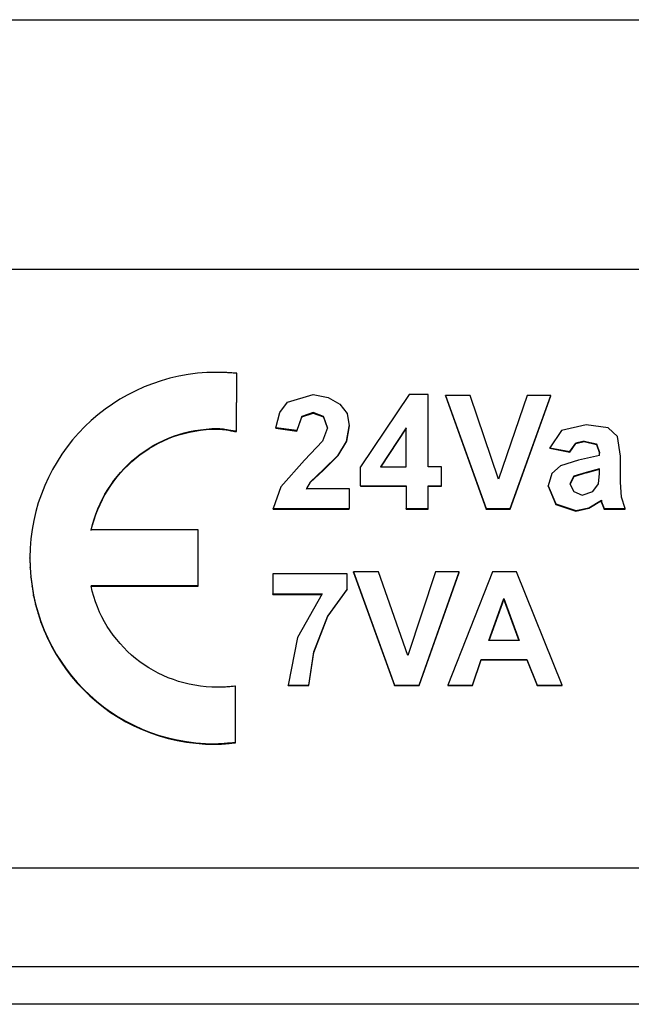
# Model space of a CAD drawing. Extents: x 0 to 15.9, y 0 to 10.4.
# Drawn here: x 10.8 to 11.1, y 5.9 to 6.4 of the extents above; entities that cross this region are included whole.
import ezdxf

# ---------------------------------------------------------------- set-up
doc = ezdxf.new("R2010")
doc.units = 0
doc.header["$MEASUREMENT"] = 0
doc.layers.add('PART', color=3, linetype='CONTINUOUS')

msp = doc.modelspace()

# ---------------------------------------------------------------- linework, layer by layer
at = {"layer": 'PART'}
for p, q in [((10.4297996, 6.405626), (11.4977922, 6.405626)), ((10.6305992, 6.2743748), (11.2900547, 6.2743748)), ((10.8807712, 6.2182049), (10.8760399, 6.2171053)), ((10.8856129, 6.2190859), (10.8807712, 6.2182049)), ((10.8904547, 6.2196898), (10.8856129, 6.2190859)), ((10.8954631, 6.2200751), (10.8904547, 6.2196898)), ((10.9004694, 6.2201855), (10.8954631, 6.2200751)), ((10.9024507, 6.2201855), (10.9004694, 6.2201855)), ((10.9031112, 6.2201293), (10.9024507, 6.2201855)), ((10.9044862, 6.2201293), (10.9031112, 6.2201293)), ((10.9051466, 6.2200751), (10.9044862, 6.2201293)), ((10.9058612, 6.2200751), (10.9051466, 6.2200751)), ((10.9065216, 6.220021), (10.9058612, 6.2200751)), ((10.9072362, 6.2199647), (10.9065216, 6.220021)), ((10.9078966, 6.2199647), (10.9072362, 6.2199647)), ((10.9086133, 6.2199106), (10.9078966, 6.2199647)), ((10.9092737, 6.2198543), (10.9086133, 6.2199106)), ((10.9105924, 6.2197459), (10.9092737, 6.2198543)), ((10.9111987, 6.2196895), (10.9105924, 6.2197459)), ((10.9110801, 6.1892724), (10.9111987, 6.2196895)), ((10.9110801, 6.189015), (10.9111987, 6.2194321)), ((10.9111987, 6.2194321), (10.9111987, 6.2196895)), ((10.8668501, 6.2142458), (10.8623938, 6.2125401)), ((10.8714169, 6.2157849), (10.8668501, 6.2142458)), ((10.8760399, 6.2171053), (10.8714169, 6.2157849)), ((10.8538104, 6.2084144), (10.8497395, 6.2060484)), ((10.858048, 6.2105595), (10.8538104, 6.2084144)), ((10.8623938, 6.2125401), (10.858048, 6.2105595)), ((10.9377862, 6.2045485), (10.9512901, 6.2085432)), ((10.9512901, 6.2085432), (10.9592822, 6.2070477)), ((11.0018019, 6.2085432), (10.9762901, 6.1705444)), ((11.0118019, 6.2085432), (11.0018019, 6.2085432)), ((11.0118019, 6.1705444), (11.0118019, 6.2085432)), ((11.0208176, 6.2077946), (11.0208176, 6.2080513)), ((11.0208176, 6.2080513), (11.0423137, 6.1485441)), ((11.0338098, 6.2080513), (11.0208176, 6.2080513)), ((11.0208176, 6.2077946), (11.0423137, 6.1482874)), ((11.0488295, 6.1640506), (11.0338098, 6.2080513)), ((11.0638295, 6.2080513), (11.0488295, 6.1640506)), ((11.0548334, 6.1485441), (11.0763295, 6.2080513)), ((11.0548334, 6.1482874), (11.0763295, 6.2077946)), ((11.0763295, 6.2080513), (11.0638295, 6.2080513)), ((11.0763295, 6.2077946), (11.0763295, 6.2080513)), ((10.8457769, 6.2035202), (10.8419269, 6.2008231)), ((10.8497395, 6.2060484), (10.8457769, 6.2035202)), ((10.9337704, 6.1990386), (10.9377862, 6.2045485)), ((10.9592822, 6.2070477), (10.9652862, 6.2035449)), ((10.9652862, 6.2035449), (10.9692822, 6.1985466)), ((10.8381852, 6.1979095), (10.834608, 6.1948293)), ((10.8419269, 6.2008231), (10.8381852, 6.1979095)), ((10.9317822, 6.1910492), (10.9337704, 6.1990386)), ((10.9512901, 6.1990386), (10.9452862, 6.1970511)), ((10.9452862, 6.1967944), (10.9512901, 6.1987819)), ((10.9567822, 6.1970511), (10.9512901, 6.1990386)), ((10.9512901, 6.1990386), (10.9512901, 6.1987819)), ((10.9512901, 6.1987819), (10.9567822, 6.1967944)), ((10.9692822, 6.1985466), (10.9702862, 6.1920528)), ((10.834608, 6.1948293), (10.8312517, 6.1916386)), ((10.9452862, 6.1970511), (10.9427862, 6.1895537)), ((10.9427862, 6.189297), (10.9452862, 6.1967944)), ((10.9452862, 6.1967944), (10.9452862, 6.1970511)), ((10.9587901, 6.1910492), (10.9567822, 6.1970511)), ((10.9567822, 6.1967944), (10.9567822, 6.1970511)), ((10.9567822, 6.1967944), (10.9587901, 6.1907926)), ((10.9702862, 6.1920528), (10.9687901, 6.1840437)), ((10.9702862, 6.1917961), (10.9702862, 6.1920528)), ((11.0948334, 6.1925448), (11.0818413, 6.1895537)), ((11.1063491, 6.1910492), (11.0948334, 6.1925448)), ((10.8279517, 6.1882294), (10.8248704, 6.1847075)), ((10.8312517, 6.1916386), (10.8279517, 6.1882294)), ((10.8779571, 6.1866362), (10.8807092, 6.1875151)), ((10.8779571, 6.1863788), (10.8807092, 6.1872577)), ((10.8807092, 6.1875151), (10.8835155, 6.1883398)), ((10.8807092, 6.1872577), (10.8835155, 6.1880824)), ((10.8807092, 6.1872577), (10.8807092, 6.1875151)), ((10.8835155, 6.1883398), (10.8863218, 6.1890563)), ((10.8835155, 6.1880824), (10.8863218, 6.1887989)), ((10.8835155, 6.1880824), (10.8835155, 6.1883398)), ((10.8863218, 6.1890563), (10.8891823, 6.1896061)), ((10.8863218, 6.1887989), (10.8891823, 6.1893487)), ((10.8863218, 6.1887989), (10.8863218, 6.1890563)), ((10.8891823, 6.1896061), (10.8921531, 6.1900455)), ((10.8891823, 6.1893487), (10.8921531, 6.1897881)), ((10.8891823, 6.1893487), (10.8891823, 6.1896061)), ((10.8921531, 6.1900455), (10.8950699, 6.1903767)), ((10.8921531, 6.1897881), (10.8950699, 6.1901193)), ((10.8921531, 6.1897881), (10.8921531, 6.1900455)), ((10.8950699, 6.1903767), (10.8980949, 6.1905953)), ((10.8950699, 6.1901193), (10.8950699, 6.1903767)), ((10.8950699, 6.1901193), (10.8980949, 6.1903379)), ((10.8980949, 6.1905953), (10.901122, 6.1906516)), ((10.8980949, 6.1903379), (10.8980949, 6.1905953)), ((10.8980949, 6.1903379), (10.901122, 6.1903942)), ((10.901122, 6.1906516), (10.9017262, 6.1906516)), ((10.901122, 6.1903942), (10.901122, 6.1906516)), ((10.901122, 6.1903942), (10.9017262, 6.1903942)), ((10.9017262, 6.1906516), (10.9023325, 6.1905952)), ((10.9017262, 6.1903942), (10.9017262, 6.1906516)), ((10.9017262, 6.1903942), (10.9023325, 6.1903377)), ((10.9023325, 6.1905952), (10.9029366, 6.1905409)), ((10.9023325, 6.1903377), (10.9023325, 6.1905952)), ((10.9023325, 6.1903377), (10.9029366, 6.1902835)), ((10.9029366, 6.1905409), (10.903597, 6.1904844)), ((10.9029366, 6.1902835), (10.9029366, 6.1905409)), ((10.9029366, 6.1902835), (10.903597, 6.190227)), ((10.903597, 6.1904844), (10.9042033, 6.1904301)), ((10.903597, 6.190227), (10.903597, 6.1904844)), ((10.903597, 6.190227), (10.9042033, 6.1901727)), ((10.9042033, 6.1904301), (10.9055241, 6.190209)), ((10.9042033, 6.1901727), (10.9042033, 6.1904301)), ((10.9042033, 6.1901727), (10.9055241, 6.1899516)), ((10.9055241, 6.190209), (10.9061282, 6.1901547)), ((10.9055241, 6.1899516), (10.9055241, 6.190209)), ((10.9055241, 6.1899516), (10.9061282, 6.1898973)), ((10.9061282, 6.1901547), (10.9067886, 6.18999)), ((10.9061282, 6.1898973), (10.9061282, 6.1901547)), ((10.9061282, 6.1898973), (10.9067886, 6.1897326)), ((10.9067886, 6.18999), (10.907449, 6.1898795)), ((10.9067886, 6.1897326), (10.9067886, 6.18999)), ((10.9067886, 6.1897326), (10.907449, 6.189622)), ((10.907449, 6.1898795), (10.9080531, 6.1897689)), ((10.907449, 6.189622), (10.907449, 6.1898795)), ((10.907449, 6.189622), (10.9080531, 6.1895115)), ((10.9080531, 6.1897689), (10.9087135, 6.1896583)), ((10.9080531, 6.1895115), (10.9080531, 6.1897689)), ((10.9080531, 6.1895115), (10.9087135, 6.1894009)), ((10.9087135, 6.1896583), (10.9093198, 6.1895478)), ((10.9087135, 6.1894009), (10.9087135, 6.1896583)), ((10.9087135, 6.1894009), (10.9093198, 6.1892904)), ((10.9093198, 6.1895478), (10.9099239, 6.1894394)), ((10.9093198, 6.1892904), (10.9093198, 6.1895478)), ((10.9093198, 6.1892904), (10.9099239, 6.189182)), ((10.9099239, 6.1894394), (10.9105302, 6.1893829)), ((10.9099239, 6.189182), (10.9099239, 6.1894394)), ((10.9099239, 6.189182), (10.9105302, 6.1891255)), ((10.9105302, 6.1893829), (10.9110801, 6.1892724)), ((10.9105302, 6.1891255), (10.9105302, 6.1893829)), ((10.9105302, 6.1891255), (10.9110801, 6.189015)), ((10.9110801, 6.189015), (10.9110801, 6.1892724)), ((10.9427862, 6.1895537), (10.9317822, 6.1910492)), ((10.9317822, 6.1907926), (10.9317822, 6.1910492)), ((10.9317822, 6.1907926), (10.9427862, 6.189297)), ((10.9427862, 6.189297), (10.9427862, 6.1895537)), ((10.9587901, 6.1910492), (10.9562901, 6.1840437)), ((10.9687901, 6.1837871), (10.9702862, 6.1917961)), ((11.0003058, 6.1910492), (10.9868019, 6.1705444)), ((11.0003058, 6.1907926), (10.9868019, 6.1702878)), ((11.0003058, 6.1705444), (11.0003058, 6.1910492)), ((11.0818413, 6.1895537), (11.0758373, 6.180541)), ((11.1113491, 6.1865429), (11.1063491, 6.1910492)), ((10.8248704, 6.1847075), (10.8219537, 6.1810234)), ((10.8651382, 6.1803654), (10.867559, 6.1818503)), ((10.8651382, 6.1801079), (10.867559, 6.1815929)), ((10.867559, 6.1818503), (10.8700903, 6.1831707)), ((10.867559, 6.1815929), (10.8700903, 6.1829133)), ((10.867559, 6.1815929), (10.867559, 6.1818503)), ((10.8700903, 6.1831707), (10.8726758, 6.1844348)), ((10.8700903, 6.1829133), (10.8726758, 6.1841774)), ((10.8700903, 6.1829133), (10.8700903, 6.1831707)), ((10.8726758, 6.1844348), (10.8752612, 6.1855907)), ((10.8726758, 6.1841774), (10.8752612, 6.1853333)), ((10.8726758, 6.1841774), (10.8726758, 6.1844348)), ((10.8752612, 6.1855907), (10.8779571, 6.1866362)), ((10.8752612, 6.1853333), (10.8779571, 6.1863788)), ((10.8752612, 6.1853333), (10.8752612, 6.1855907)), ((10.8779571, 6.1863788), (10.8779571, 6.1866362)), ((10.9562901, 6.1840437), (10.9467822, 6.1740472)), ((10.9687901, 6.1840437), (10.9642822, 6.1765463)), ((10.9642822, 6.1762897), (10.9687901, 6.1837871)), ((10.9687901, 6.1837871), (10.9687901, 6.1840437)), ((11.0863295, 6.1785535), (11.0893413, 6.1830402)), ((11.0863295, 6.1782968), (11.0893413, 6.1827835)), ((11.0938491, 6.1840437), (11.0893413, 6.1830402)), ((11.0893413, 6.1827835), (11.0938491, 6.1837871)), ((11.0893413, 6.1830402), (11.0893413, 6.1827835)), ((11.0938491, 6.1840437), (11.1003452, 6.1825482)), ((11.0938491, 6.1837871), (11.0938491, 6.1840437)), ((11.0938491, 6.1837871), (11.1003452, 6.1822915)), ((11.1003452, 6.1825482), (11.1018413, 6.1780419)), ((11.1003452, 6.1822915), (11.1003452, 6.1825482)), ((11.1003452, 6.1822915), (11.1018413, 6.1777852)), ((11.1128452, 6.1760544), (11.1113491, 6.1865429)), ((10.8192015, 6.1771725), (10.8166702, 6.1732134)), ((10.8219537, 6.1810234), (10.8192015, 6.1771725)), ((10.8582588, 6.175469), (10.860461, 6.1771747)), ((10.8582588, 6.1752116), (10.860461, 6.1769173)), ((10.860461, 6.1771747), (10.8627714, 6.1788242)), ((10.860461, 6.1769173), (10.8627714, 6.1785667)), ((10.860461, 6.1769173), (10.860461, 6.1771747)), ((10.8627714, 6.1788242), (10.8651382, 6.1803654)), ((10.8627714, 6.1785667), (10.8651382, 6.1801079)), ((10.8627714, 6.1785667), (10.8627714, 6.1788242)), ((10.8651382, 6.1801079), (10.8651382, 6.1803654)), ((10.9642822, 6.1765463), (10.9567822, 6.1690489)), ((10.9642822, 6.1762897), (10.9642822, 6.1765463)), ((11.0758373, 6.180541), (11.0863295, 6.1785535)), ((11.0758373, 6.1802843), (11.0758373, 6.180541)), ((11.0758373, 6.1802843), (11.0863295, 6.1782968)), ((11.0863295, 6.1782968), (11.0863295, 6.1785535)), ((11.1018413, 6.1765463), (11.0908373, 6.1740472)), ((11.1018413, 6.1765463), (11.1018413, 6.1780419)), ((10.8166702, 6.1732134), (10.8143056, 6.1691418)), ((10.851988, 6.1696938), (10.8540234, 6.1717307)), ((10.851988, 6.1694364), (10.8540234, 6.1714733)), ((10.8540234, 6.1717307), (10.8560588, 6.1736009)), ((10.8540234, 6.1714733), (10.8560588, 6.1733435)), ((10.8540234, 6.1714733), (10.8540234, 6.1717307)), ((10.8560588, 6.1736009), (10.8582588, 6.175469)), ((10.8560588, 6.1733435), (10.8582588, 6.1752116)), ((10.8560588, 6.1733435), (10.8560588, 6.1736009)), ((10.8582588, 6.1752116), (10.8582588, 6.175469)), ((10.9467822, 6.1740472), (10.9342822, 6.1600362)), ((10.9567822, 6.1687922), (10.9642822, 6.1762897)), ((11.0908373, 6.1740472), (11.0813295, 6.1710364)), ((11.1128452, 6.1625354), (11.1128452, 6.1760544)), ((10.8143056, 6.1691418), (10.8121035, 6.1649619)), ((10.8482463, 6.1654598), (10.8500608, 6.167605)), ((10.8482463, 6.1652024), (10.8500608, 6.1673476)), ((10.8500608, 6.167605), (10.851988, 6.1696938)), ((10.8500608, 6.1673476), (10.851988, 6.1694364)), ((10.8500608, 6.1673476), (10.8500608, 6.167605)), ((10.851988, 6.1694364), (10.851988, 6.1696938)), ((10.9567822, 6.1690489), (10.9497743, 6.1625354)), ((10.9497743, 6.1622787), (10.9567822, 6.1687922)), ((10.9567822, 6.1687922), (10.9567822, 6.1690489)), ((10.9762901, 6.1605479), (10.9762901, 6.1705444)), ((10.9868019, 6.1705444), (11.0003058, 6.1705444)), ((11.0188098, 6.1705444), (11.0118019, 6.1705444)), ((11.0188098, 6.1605479), (11.0188098, 6.1705444)), ((11.0768413, 6.1670417), (11.0748334, 6.1605479)), ((11.0813295, 6.1710364), (11.0768413, 6.1670417)), ((11.0948334, 6.1675533), (11.0883373, 6.1655461)), ((11.0948334, 6.1672967), (11.0883373, 6.1652895)), ((11.1018413, 6.1695408), (11.0948334, 6.1675533)), ((11.0948334, 6.1672967), (11.1018413, 6.1692842)), ((11.0948334, 6.1675533), (11.0948334, 6.1672967)), ((11.1013491, 6.1615515), (11.1018413, 6.1670417)), ((11.1018413, 6.1670417), (11.1018413, 6.1695408)), ((10.8121035, 6.1649619), (10.8101785, 6.1606176)), ((10.8433482, 6.158585), (10.84489, 6.1609488)), ((10.84489, 6.1609488), (10.84654, 6.1632584)), ((10.84489, 6.1606914), (10.84654, 6.163001)), ((10.84489, 6.1606914), (10.84489, 6.1609488)), ((10.84654, 6.1632584), (10.8482463, 6.1654598)), ((10.84654, 6.163001), (10.8482463, 6.1652024)), ((10.84654, 6.163001), (10.84654, 6.1632584)), ((10.8482463, 6.1652024), (10.8482463, 6.1654598)), ((10.9497743, 6.1625354), (10.9477862, 6.1590523)), ((10.9477862, 6.1587957), (10.9497743, 6.1622787)), ((10.9497743, 6.1622787), (10.9497743, 6.1625354)), ((11.0883373, 6.1655461), (11.0863295, 6.1615515)), ((11.0883373, 6.1652895), (11.0863295, 6.1612948)), ((11.0863295, 6.1615515), (11.0883373, 6.1575371)), ((11.0883373, 6.1655461), (11.0883373, 6.1652895)), ((11.0983373, 6.1575371), (11.1013491, 6.1615515)), ((11.113357, 6.154546), (11.1128452, 6.1625354)), ((10.808418, 6.1562169), (10.8068222, 6.1516517)), ((10.8101785, 6.1606176), (10.808418, 6.1562169)), ((10.8405419, 6.1536346), (10.8418628, 6.1561087)), ((10.8405419, 6.1533771), (10.8418628, 6.1558513)), ((10.8418628, 6.1561087), (10.8433482, 6.158585)), ((10.8418628, 6.1558513), (10.8433482, 6.1583276)), ((10.8418628, 6.1558513), (10.8418628, 6.1561087)), ((10.8433482, 6.1583276), (10.84489, 6.1606914)), ((10.8433482, 6.1583276), (10.8433482, 6.158585)), ((10.9342822, 6.1600362), (10.9302665, 6.1485441)), ((10.9477862, 6.1590523), (10.9702862, 6.1590523)), ((10.9702862, 6.1590523), (10.9702862, 6.1485441)), ((10.9762901, 6.1605479), (11.0003058, 6.1605479)), ((10.9762901, 6.1605479), (10.9762901, 6.1602912)), ((10.9762901, 6.1602912), (11.0003058, 6.1602912)), ((11.0003058, 6.1605479), (11.0003058, 6.1485441)), ((11.0118019, 6.1605479), (11.0188098, 6.1605479)), ((11.0118019, 6.1485441), (11.0118019, 6.1605479)), ((11.0118019, 6.1602912), (11.0118019, 6.1605479)), ((11.0118019, 6.1602912), (11.0188098, 6.1602912)), ((11.0188098, 6.1602912), (11.0188098, 6.1605479)), ((11.0748334, 6.1605479), (11.0788295, 6.1510432)), ((11.0748334, 6.1602912), (11.0748334, 6.1605479)), ((11.0748334, 6.1602912), (11.0788295, 6.1507866)), ((11.0883373, 6.1575371), (11.0928452, 6.1555496)), ((11.0928452, 6.1555496), (11.0983373, 6.1575371)), ((10.8068222, 6.1516517), (10.8055013, 6.1470325)), ((10.8381211, 6.1484092), (10.8392774, 6.1510478)), ((10.8381211, 6.1481518), (10.8392774, 6.1507904)), ((10.8392774, 6.1510478), (10.8405419, 6.1536346)), ((10.8392774, 6.1507904), (10.8405419, 6.1533771)), ((10.8392774, 6.1507904), (10.8392774, 6.1510478)), ((10.8405419, 6.1533771), (10.8405419, 6.1536346)), ((11.0788295, 6.1510432), (11.0893413, 6.1475405)), ((11.0788295, 6.1507866), (11.0788295, 6.1510432)), ((11.0788295, 6.1507866), (11.0893413, 6.1472838)), ((11.0963491, 6.1490361), (11.1028452, 6.1530504)), ((11.0963491, 6.1487794), (11.1028452, 6.1527938)), ((11.1028452, 6.1530504), (11.1028452, 6.1520468)), ((11.1028452, 6.1520468), (11.1043413, 6.1485441)), ((11.1028452, 6.1517902), (11.1028452, 6.1520468)), ((11.1028452, 6.1517902), (11.1043413, 6.1482874)), ((11.1153452, 6.1485441), (11.113357, 6.154546)), ((10.8055013, 6.1470325), (10.8044013, 6.1423006)), ((10.8361419, 6.142963), (10.8370774, 6.1457142)), ((10.8361419, 6.1427056), (10.8370774, 6.1454568)), ((10.8370774, 6.1457142), (10.8381211, 6.1484092)), ((10.8370774, 6.1454568), (10.8381211, 6.1481518)), ((10.8370774, 6.1454568), (10.8370774, 6.1457142)), ((10.8381211, 6.1481518), (10.8381211, 6.1484092)), ((10.9302665, 6.1485441), (10.9702862, 6.1485441)), ((10.9302665, 6.1482874), (10.9302665, 6.1485441)), ((10.9302665, 6.1482874), (10.9702862, 6.1482874)), ((10.9702862, 6.1482874), (10.9702862, 6.1485441)), ((11.0003058, 6.1482874), (11.0003058, 6.1485441)), ((11.0003058, 6.1485441), (11.0118019, 6.1485441)), ((11.0003058, 6.1482874), (11.0118019, 6.1482874)), ((11.0118019, 6.1482874), (11.0118019, 6.1485441)), ((11.0423137, 6.1482874), (11.0423137, 6.1485441)), ((11.0423137, 6.1485441), (11.0548334, 6.1485441)), ((11.0423137, 6.1482874), (11.0548334, 6.1482874)), ((11.0548334, 6.1482874), (11.0548334, 6.1485441)), ((11.0893413, 6.1475405), (11.0963491, 6.1490361)), ((11.0893413, 6.1472838), (11.0963491, 6.1487794)), ((11.0893413, 6.1472838), (11.0893413, 6.1475405)), ((11.0963491, 6.1487794), (11.0963491, 6.1490361)), ((11.1043413, 6.1485441), (11.1153452, 6.1485441)), ((11.1043413, 6.1482874), (11.1043413, 6.1485441)), ((11.1043413, 6.1482874), (11.1153452, 6.1482874)), ((11.1153452, 6.1482874), (11.1153452, 6.1485441)), ((10.8044013, 6.1423006), (10.8035763, 6.1375168)), ((10.8346565, 6.1373523), (10.8353711, 6.140214)), ((10.8353711, 6.140214), (10.8361419, 6.142963)), ((10.8353711, 6.1399566), (10.8361419, 6.1427056)), ((10.8353711, 6.140214), (10.8353711, 6.1399566)), ((10.8361419, 6.1427056), (10.8361419, 6.142963)), ((10.8035763, 6.1375168), (10.8029159, 6.1326205)), ((10.8346565, 6.1370949), (10.8353711, 6.1399566)), ((10.8908886, 6.1373523), (10.8346565, 6.1373523)), ((10.8908886, 6.1079829), (10.8908886, 6.1373523)), ((10.8029159, 6.1326205), (10.8025304, 6.12767)), ((10.8025304, 6.12767), (10.80242, 6.1226654)), ((10.80242, 6.1226654), (10.8025304, 6.1176608)), ((10.80242, 6.122408), (10.80242, 6.1226654)), ((10.80242, 6.122408), (10.8025304, 6.1174034)), ((10.8025304, 6.1176608), (10.8029159, 6.1127104)), ((10.8025304, 6.1174034), (10.8025304, 6.1176608)), ((10.8025304, 6.1174034), (10.8029159, 6.112453)), ((10.9691287, 6.114237), (10.9301129, 6.114237)), ((10.9301129, 6.114237), (10.9301129, 6.1037288)), ((10.9691287, 6.1062279), (10.9691287, 6.114237)), ((10.9726129, 6.1152406), (10.9941287, 6.0557334)), ((10.9856247, 6.1152406), (10.9726129, 6.1152406)), ((10.9726129, 6.1149839), (10.9726129, 6.1152406)), ((10.9726129, 6.1149839), (10.9941287, 6.0554768)), ((11.0011365, 6.0712399), (10.9856247, 6.1152406)), ((11.0156444, 6.1152406), (11.0011365, 6.0712399)), ((11.0071405, 6.0557334), (11.0281444, 6.1152406)), ((11.0071405, 6.0554768), (11.0281444, 6.1149839)), ((11.0281444, 6.1152406), (11.0156444, 6.1152406)), ((11.0456444, 6.1152406), (11.0221405, 6.0557334)), ((11.0281444, 6.1149839), (11.0281444, 6.1152406)), ((11.0581641, 6.1152406), (11.0456444, 6.1152406)), ((11.0821602, 6.0557334), (11.0581641, 6.1152406)), ((10.8029159, 6.1127104), (10.80352, 6.1078162)), ((10.8029159, 6.112453), (10.8029159, 6.1127104)), ((10.8029159, 6.112453), (10.80352, 6.1075588)), ((10.80352, 6.1078162), (10.8043472, 6.1030324)), ((10.80352, 6.1075588), (10.80352, 6.1078162)), ((10.80352, 6.1075588), (10.8043472, 6.102775)), ((10.8908886, 6.1079829), (10.8345461, 6.1079288)), ((10.8352065, 6.1050693), (10.8345461, 6.1079288)), ((10.8345461, 6.1076714), (10.8908886, 6.1077255)), ((10.8359752, 6.102264), (10.8352065, 6.1050693)), ((10.8908886, 6.1077255), (10.8908886, 6.1079829)), ((10.9691287, 6.1062279), (10.959109, 6.0922367)), ((10.959109, 6.09198), (10.9691287, 6.1059713)), ((10.9691287, 6.1059713), (10.9691287, 6.1062279)), ((10.8043472, 6.1030324), (10.8053909, 6.0983005)), ((10.8043472, 6.102775), (10.8043472, 6.1030324)), ((10.8043472, 6.102775), (10.8053909, 6.0980431)), ((10.8369106, 6.0995128), (10.8359752, 6.102264)), ((10.8379024, 6.0968178), (10.8369106, 6.0995128)), ((10.9301129, 6.1037288), (10.9561169, 6.1037288)), ((10.9301129, 6.1034721), (10.9301129, 6.1037288)), ((10.9301129, 6.1034721), (10.9561169, 6.1034721)), ((10.9561169, 6.1037288), (10.9431051, 6.0807249)), ((11.0436562, 6.0792293), (11.0516484, 6.1012297)), ((11.0516484, 6.100973), (11.0436562, 6.0789727)), ((11.0516484, 6.1012297), (11.0596602, 6.0792293)), ((11.0516484, 6.1012297), (11.0516484, 6.100973)), ((11.0596602, 6.0789727), (11.0516484, 6.100973)), ((10.8053909, 6.0983005), (10.8067117, 6.0936813)), ((10.8053909, 6.0980431), (10.8053909, 6.0983005)), ((10.8053909, 6.0980431), (10.8067117, 6.0934238)), ((10.8067117, 6.0936813), (10.8081972, 6.0891161)), ((10.8067117, 6.0934238), (10.8067117, 6.0936813)), ((10.8390565, 6.094177), (10.8379024, 6.0968178)), ((10.8402669, 6.0915924), (10.8390565, 6.094177)), ((10.8067117, 6.0934238), (10.8081972, 6.0888587)), ((10.8081972, 6.0891161), (10.8099035, 6.0847154)), ((10.8081972, 6.0888587), (10.8081972, 6.0891161)), ((10.8081972, 6.0888587), (10.8099035, 6.084458)), ((10.8416441, 6.089062), (10.8402669, 6.0915924)), ((10.8430732, 6.086642), (10.8416441, 6.089062)), ((10.951609, 6.0732274), (10.959109, 6.0922367)), ((10.951609, 6.0729708), (10.959109, 6.09198)), ((10.959109, 6.0922367), (10.959109, 6.09198)), ((10.8099035, 6.0847154), (10.8118285, 6.0803711)), ((10.8099035, 6.084458), (10.8099035, 6.0847154)), ((10.8099035, 6.084458), (10.8118285, 6.0801136)), ((10.844615, 6.0842782), (10.8430732, 6.086642)), ((10.846265, 6.0819664), (10.844615, 6.0842782)), ((10.8118285, 6.0803711), (10.8139202, 6.0761349)), ((10.8118285, 6.0801136), (10.8118285, 6.0803711)), ((10.8118285, 6.0801136), (10.8139202, 6.0758775)), ((10.8480254, 6.0797131), (10.846265, 6.0819664)), ((10.8498421, 6.0775679), (10.8480254, 6.0797131)), ((10.9431051, 6.0807249), (10.9381051, 6.0557334)), ((11.0596602, 6.0792293), (11.0436562, 6.0792293)), ((10.8139202, 6.0761349), (10.8162306, 6.0720654)), ((10.8139202, 6.0758775), (10.8139202, 6.0761349)), ((10.8139202, 6.0758775), (10.8162306, 6.071808)), ((10.8517671, 6.0754769), (10.8498421, 6.0775679)), ((10.8537484, 6.0734963), (10.8517671, 6.0754769)), ((10.855838, 6.0715719), (10.8537484, 6.0734963)), ((10.949109, 6.0557334), (10.951609, 6.0732274)), ((10.949109, 6.0554768), (10.951609, 6.0729708)), ((10.951609, 6.0729708), (10.951609, 6.0732274)), ((10.8162306, 6.0720654), (10.8187619, 6.0681042)), ((10.8162306, 6.071808), (10.8162306, 6.0720654)), ((10.8162306, 6.071808), (10.8187619, 6.0678468)), ((10.8187619, 6.0681042), (10.8214037, 6.0642534)), ((10.8187619, 6.0678468), (10.8187619, 6.0681042)), ((10.8187619, 6.0678468), (10.8214037, 6.0639959)), ((10.8579839, 6.0697558), (10.855838, 6.0715719)), ((10.8602401, 6.067996), (10.8579839, 6.0697558)), ((10.8625506, 6.0664007), (10.8602401, 6.067996)), ((11.0351523, 6.0557334), (11.0396405, 6.0692327)), ((11.0351523, 6.0554768), (11.0396405, 6.0689761)), ((11.0396405, 6.0692327), (11.0636562, 6.0692327)), ((11.0396405, 6.0689761), (11.0396405, 6.0692327)), ((11.0396405, 6.0689761), (11.0636562, 6.0689761)), ((11.0636562, 6.0692327), (11.069168, 6.0557334)), ((11.0636562, 6.0689761), (11.0636562, 6.0692327)), ((11.0636562, 6.0689761), (11.069168, 6.0554768)), ((10.8214037, 6.0642534), (10.8242641, 6.0605692)), ((10.8214037, 6.0639959), (10.8214037, 6.0642534)), ((10.8214037, 6.0639959), (10.8242641, 6.0603118)), ((10.8649173, 6.0648075), (10.8625506, 6.0664007)), ((10.8673923, 6.0633767), (10.8649173, 6.0648075)), ((10.8699236, 6.0620563), (10.8673923, 6.0633767)), ((10.8242641, 6.0605692), (10.8272913, 6.0570495)), ((10.8242641, 6.0603118), (10.8242641, 6.0605692)), ((10.8242641, 6.0603118), (10.8272913, 6.0567921)), ((10.8724549, 6.0607922), (10.8699236, 6.0620563)), ((10.8750966, 6.0596363), (10.8724549, 6.0607922)), ((10.8778466, 6.058647), (10.8750966, 6.0596363)), ((10.8805988, 6.0577119), (10.8778466, 6.058647)), ((10.8834051, 6.0569413), (10.8805988, 6.0577119)), ((10.8272913, 6.0570495), (10.8305371, 6.0536381)), ((10.8272913, 6.0567921), (10.8272913, 6.0570495)), ((10.8272913, 6.0567921), (10.8305371, 6.0533807)), ((10.8305371, 6.0536381), (10.8338934, 6.0503933)), ((10.8305371, 6.0533807), (10.8305371, 6.0536381)), ((10.8305371, 6.0533807), (10.8338934, 6.0501359)), ((10.8862114, 6.056227), (10.8834051, 6.0569413)), ((10.889126, 6.055675), (10.8862114, 6.056227)), ((10.8920427, 6.0552356), (10.889126, 6.055675)), ((10.8950699, 6.0549066), (10.8920427, 6.0552356)), ((10.8980949, 6.0546858), (10.8950699, 6.0549066)), ((10.901122, 6.0546317), (10.8980949, 6.0546858)), ((10.9028825, 6.0546317), (10.901122, 6.0546317)), ((10.9034866, 6.0546858), (10.9028825, 6.0546317)), ((10.9046429, 6.0546858), (10.9034866, 6.0546858)), ((10.9052492, 6.0547421), (10.9046429, 6.0546858)), ((10.9058533, 6.0547962), (10.9052492, 6.0547421)), ((10.9064033, 6.0547962), (10.9058533, 6.0547962)), ((10.9070096, 6.0548503), (10.9064033, 6.0547962)), ((10.9075596, 6.0549066), (10.9070096, 6.0548503)), ((10.9081638, 6.0549607), (10.9075596, 6.0549066)), ((10.9087138, 6.055017), (10.9081638, 6.0549607)), ((10.9092659, 6.0550711), (10.9087138, 6.055017)), ((10.9101662, 6.0552356), (10.9092659, 6.0550711)), ((10.9104279, 6.0552356), (10.9101662, 6.0552356)), ((10.9104279, 6.0256946), (10.9104279, 6.0552356)), ((10.9381051, 6.0554768), (10.9381051, 6.0557334)), ((10.9381051, 6.0557334), (10.949109, 6.0557334)), ((10.9381051, 6.0554768), (10.949109, 6.0554768)), ((10.949109, 6.0554768), (10.949109, 6.0557334)), ((10.9941287, 6.0557334), (11.0071405, 6.0557334)), ((10.9941287, 6.0554768), (10.9941287, 6.0557334)), ((10.9941287, 6.0554768), (11.0071405, 6.0554768)), ((11.0071405, 6.0554768), (11.0071405, 6.0557334)), ((11.0221405, 6.0557334), (11.0351523, 6.0557334)), ((11.0221405, 6.0557334), (11.0221405, 6.0554768)), ((11.0221405, 6.0554768), (11.0351523, 6.0554768)), ((11.0351523, 6.0554768), (11.0351523, 6.0557334)), ((11.069168, 6.0557334), (11.0821602, 6.0557334)), ((11.069168, 6.0554768), (11.069168, 6.0557334)), ((11.069168, 6.0554768), (11.0821602, 6.0554768)), ((11.0821602, 6.0554768), (11.0821602, 6.0557334)), ((10.8338934, 6.0503933), (10.8373602, 6.0473131)), ((10.8338934, 6.0501359), (10.8338934, 6.0503933)), ((10.8338934, 6.0501359), (10.8373602, 6.0470557)), ((10.8373602, 6.0473131), (10.8410456, 6.0443974)), ((10.8373602, 6.0470557), (10.8373602, 6.0473131)), ((10.8373602, 6.0470557), (10.8410456, 6.04414)), ((10.8410456, 6.0443974), (10.8448415, 6.0416483)), ((10.8410456, 6.04414), (10.8410456, 6.0443974)), ((10.8410456, 6.04414), (10.8448415, 6.0413909)), ((10.8448415, 6.0416483), (10.8488041, 6.0391179)), ((10.8448415, 6.0413909), (10.8448415, 6.0416483)), ((10.8448415, 6.0413909), (10.8488041, 6.0388605)), ((10.8488041, 6.0391179), (10.8528749, 6.036752)), ((10.8488041, 6.0388605), (10.8488041, 6.0391179)), ((10.8488041, 6.0388605), (10.8528749, 6.0364945)), ((10.8528749, 6.036752), (10.8571125, 6.0346068)), ((10.8528749, 6.0364945), (10.8528749, 6.036752)), ((10.8528749, 6.0364945), (10.8571125, 6.0343494)), ((10.8571125, 6.0346068), (10.8614043, 6.0326284)), ((10.8571125, 6.0343494), (10.8571125, 6.0346068)), ((10.8571125, 6.0343494), (10.8614043, 6.032371)), ((10.8614043, 6.0326284), (10.8658606, 6.0308685)), ((10.8614043, 6.032371), (10.8614043, 6.0326284)), ((10.8614043, 6.032371), (10.8658606, 6.0306111)), ((10.8658606, 6.0308685), (10.8704273, 6.0293273)), ((10.8658606, 6.0306111), (10.8658606, 6.0308685)), ((10.8658606, 6.0306111), (10.8704273, 6.0290699)), ((10.8704273, 6.0293273), (10.8751045, 6.0280069)), ((10.8704273, 6.0290699), (10.8704273, 6.0293273)), ((10.8704273, 6.0290699), (10.8751045, 6.0277495)), ((10.8751045, 6.0280069), (10.8798921, 6.0269073)), ((10.8751045, 6.0277495), (10.8751045, 6.0280069)), ((10.8751045, 6.0277495), (10.8798921, 6.0266499)), ((10.8798921, 6.0269073), (10.8847338, 6.0260826)), ((10.8798921, 6.0266499), (10.8798921, 6.0269073)), ((10.8798921, 6.0266499), (10.8847338, 6.0258252)), ((10.8847338, 6.0260826), (10.889686, 6.0254224)), ((10.8847338, 6.0258252), (10.8847338, 6.0260826)), ((10.8847338, 6.0258252), (10.889686, 6.025165)), ((10.889686, 6.0254224), (10.8947464, 6.0250371)), ((10.889686, 6.025165), (10.889686, 6.0254224)), ((10.889686, 6.025165), (10.8947464, 6.0247797)), ((10.8947464, 6.0250371), (10.8998631, 6.0249267)), ((10.8947464, 6.0247797), (10.8947464, 6.0250371)), ((10.8947464, 6.0247797), (10.8998631, 6.0246693)), ((10.8998631, 6.0246693), (10.8998631, 6.0249267)), ((10.8998631, 6.0249267), (10.9011299, 6.0249267)), ((10.8998631, 6.0246693), (10.9011299, 6.0246693)), ((10.9011299, 6.0249267), (10.9017903, 6.024983)), ((10.9011299, 6.0246693), (10.9011299, 6.0249267)), ((10.9011299, 6.0246693), (10.9017903, 6.0247255)), ((10.9017903, 6.024983), (10.9024507, 6.024983)), ((10.9017903, 6.0247255), (10.9017903, 6.024983)), ((10.9017903, 6.0247255), (10.9024507, 6.0247255)), ((10.9024507, 6.024983), (10.9031653, 6.0250371)), ((10.9024507, 6.0247255), (10.9024507, 6.024983)), ((10.9024507, 6.0247255), (10.9031653, 6.0247797)), ((10.9031653, 6.0250371), (10.9038257, 6.0250934)), ((10.9031653, 6.0247797), (10.9031653, 6.0250371)), ((10.9031653, 6.0247797), (10.9038257, 6.0248359)), ((10.9038257, 6.0250934), (10.9044862, 6.0251475)), ((10.9038257, 6.0248359), (10.9038257, 6.0250934)), ((10.9038257, 6.0248359), (10.9044862, 6.0248901)), ((10.9044862, 6.0251475), (10.9052007, 6.0252016)), ((10.9044862, 6.0248901), (10.9044862, 6.0251475)), ((10.9044862, 6.0248901), (10.9052007, 6.0249442)), ((10.9052007, 6.0252016), (10.9058612, 6.0252579)), ((10.9052007, 6.0249442), (10.9052007, 6.0252016)), ((10.9052007, 6.0249442), (10.9058612, 6.0250005)), ((10.9058612, 6.0252579), (10.9065216, 6.025312)), ((10.9058612, 6.0250005), (10.9058612, 6.0252579)), ((10.9058612, 6.0250005), (10.9065216, 6.0250546)), ((10.9065216, 6.025312), (10.9072362, 6.0253683)), ((10.9065216, 6.0250546), (10.9065216, 6.025312)), ((10.9065216, 6.0250546), (10.9072362, 6.0251108)), ((10.9072362, 6.0253683), (10.908557, 6.0254765)), ((10.9072362, 6.0251108), (10.9072362, 6.0253683)), ((10.9072362, 6.0251108), (10.908557, 6.0252191)), ((10.908557, 6.0254765), (10.9091633, 6.0255869)), ((10.908557, 6.0252191), (10.908557, 6.0254765)), ((10.908557, 6.0252191), (10.9091633, 6.0253295)), ((10.9091633, 6.0255869), (10.9104279, 6.0256946)), ((10.9091633, 6.0253295), (10.9091633, 6.0255869)), ((10.9091633, 6.0253295), (10.9104279, 6.0254372)), ((10.9104279, 6.0254372), (10.9104279, 6.0256946)), ((11.2900547, 5.9595221), (10.6305924, 5.9595221)), ((14.4497804, 5.9075945), (10.3828513, 5.9075945)), ((14.4497805, 5.8879094), (10.3828513, 5.8879094))]:
    msp.add_line(p, q, dxfattribs=at)

doc.saveas('drawing.dxf')
